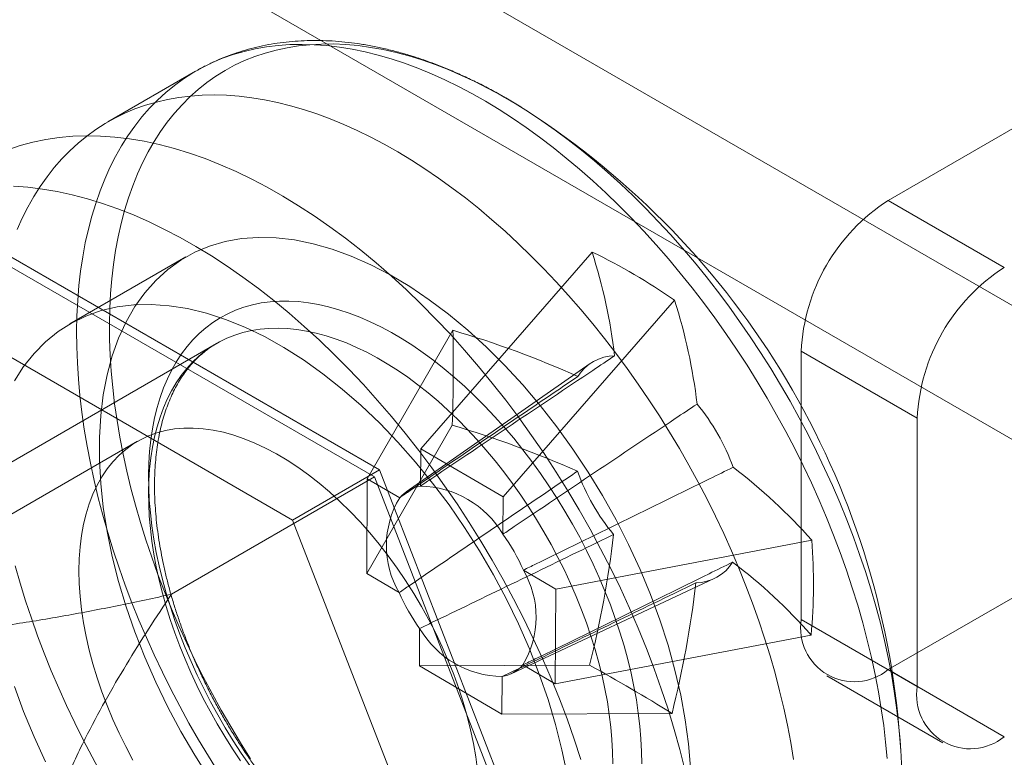
# Model space of a CAD drawing. Units: millimetres. Extents: x 63 to 4504, y 62 to 3032.
# Drawn here: x 4211 to 4221, y 2478 to 2485 of the extents above; entities that cross this region are included whole.
import ezdxf

# ---------------------------------------------------------------- set-up
doc = ezdxf.new("R2010")
doc.units = ezdxf.units.MM
doc.header["$LTSCALE"] = 2

msp = doc.modelspace()

# ---------------------------------------------------------------- linework, layer by layer
at = {"color": 7, "linetype": 'Continuous', "lineweight": 18}
for p, q in [((4219.5599, 2483.5109), (4230.2514, 2489.6829)), ((4225.1602, 2479.9502), (4211.3575, 2487.9183)), ((4224.0289, 2479.2971), (4210.2261, 2487.2652)), ((4212.8065, 2484.7699), (4211.9518, 2484.2765)), ((4219.5599, 2483.5109), (4220.6913, 2482.8578)), ((4210.9428, 2482.9976), (4214.6007, 2480.8859)), ((4216.6716, 2483.0083), (4215.001, 2481.0917)), ((4214.5517, 2480.8162), (4210.9918, 2482.8713)), ((4212.7118, 2482.9601), (4211.5804, 2482.307)), ((4213.7521, 2480.3961), (4210.0942, 2482.5077)), ((4217.4748, 2482.5384), (4215.8043, 2480.6218)), ((4215.3149, 2482.2457), (4214.48, 2480.7989)), ((4213.0103, 2482.1163), (4206.3635, 2478.2792)), ((4218.7114, 2482.0412), (4218.7114, 2479.4283)), ((4219.8428, 2481.3881), (4218.7114, 2482.0412)), ((4216.6536, 2481.9218), (4214.8596, 2480.6704)), ((4219.5599, 2478.9383), (4224.3683, 2481.7141)), ((4219.8428, 2478.7751), (4219.8428, 2481.3881)), ((4215.3095, 2481.3212), (4214.4746, 2479.8744)), ((4212.2404, 2481.1638), (4198.6073, 2473.2936)), ((4215.001, 2481.0917), (4214.9989, 2480.7276)), ((4215.001, 2481.0917), (4215.8043, 2480.6218)), ((4213.7521, 2480.3961), (4214.6007, 2480.8859)), ((4214.6007, 2480.8859), (4216.4296, 2476.172)), ((4212.5718, 2479.6733), (4214.5517, 2480.8162)), ((4214.4746, 2479.8744), (4214.48, 2480.7989)), ((4214.7964, 2480.6138), (4214.48, 2480.7989)), ((4216.3316, 2476.2286), (4214.5517, 2480.8162)), ((4215.8022, 2480.2577), (4215.8043, 2480.6218)), ((4215.5811, 2475.6822), (4213.7521, 2480.3961)), ((4218.8135, 2480.1989), (4216.3184, 2479.7234)), ((4216.3184, 2479.7234), (4216.002, 2479.9085)), ((4214.4746, 2479.8744), (4214.791, 2479.6893)), ((4215.8827, 2478.8982), (4217.8635, 2479.8259)), ((4216.3184, 2479.7234), (4216.313, 2478.7989)), ((4218.7114, 2479.4283), (4219.8428, 2478.7751)), ((4214.9908, 2479.3401), (4214.9887, 2478.976)), ((4218.8081, 2479.2745), (4216.313, 2478.7989)), ((4216.6481, 2478.9818), (4214.9887, 2478.976)), ((4215.792, 2478.5061), (4214.9887, 2478.976)), ((4215.9966, 2478.984), (4216.313, 2478.7989)), ((4220.6913, 2478.2851), (4219.5599, 2478.9383)), ((4215.792, 2478.5061), (4215.7941, 2478.8702)), ((4218.96, 2478.8789), (4220.0914, 2478.2257)), ((4217.4514, 2478.5119), (4215.792, 2478.5061))]:
    msp.add_line(p, q, dxfattribs=at)
at = {"color": 7, "linetype": 'Continuous', "lineweight": 18, "flags": 128}
for points in [[(4211.6466, 2482.2366), (4211.6497, 2482.3876), (4211.6572, 2482.5358), (4211.6691, 2482.6811), (4211.6855, 2482.8233), (4211.7062, 2482.9623), (4211.7312, 2483.0979), (4211.7606, 2483.2299), (4211.7943, 2483.3582), (4211.8322, 2483.4827), (4211.8744, 2483.6033), (4211.9207, 2483.7197), (4211.9711, 2483.8318), (4212.0256, 2483.9396), (4212.0841, 2484.0429), (4212.1466, 2484.1416), (4212.2129, 2484.2356), (4212.283, 2484.3248), (4212.3568, 2484.409), (4212.4342, 2484.4882), (4212.5152, 2484.5624), (4212.5996, 2484.6313), (4212.6874, 2484.695), (4212.7784, 2484.7533), (4212.8726, 2484.8063), (4212.9699, 2484.8538), (4213.0701, 2484.8958), (4213.1731, 2484.9322), (4213.2788, 2484.963), (4213.3872, 2484.9882), (4213.498, 2485.0077), (4213.6112, 2485.0216), (4213.7266, 2485.0297), (4213.8441, 2485.0322), (4213.9636, 2485.0289), (4214.0849, 2485.02), (4214.2079, 2485.0053), (4214.3325, 2484.985), (4214.4585, 2484.959), (4214.5858, 2484.9273), (4214.7142, 2484.8901), (4214.8436, 2484.8473), (4214.9739, 2484.7991), (4215.1048, 2484.7453), (4215.2364, 2484.6862), (4215.3683, 2484.6218), (4215.5005, 2484.5521), (4215.6328, 2484.4772), (4215.7651, 2484.3973), (4215.8973, 2484.3123), (4216.0291, 2484.2225), (4216.1604, 2484.1278), (4216.2911, 2484.0284), (4216.421, 2483.9245), (4216.5501, 2483.8161), (4216.678, 2483.7033), (4216.8048, 2483.5863), (4216.9303, 2483.4652), (4217.0542, 2483.3401), (4217.1766, 2483.2113), (4217.2971, 2483.0787), (4217.4159, 2482.9426), (4217.5325, 2482.8032), (4217.6471, 2482.6605), (4217.7593, 2482.5148), (4217.8692, 2482.3661), (4217.9765, 2482.2148), (4218.0812, 2482.0608), (4218.1831, 2481.9045), (4218.2821, 2481.746), (4218.3781, 2481.5854), (4218.4711, 2481.423), (4218.5608, 2481.2589), (4218.6473, 2481.0932), (4218.7303, 2480.9263), (4218.8099, 2480.7583), (4218.8859, 2480.5893), (4218.9582, 2480.4196), (4219.0268, 2480.2493), (4219.0915, 2480.0786), (4219.1524, 2479.9078), (4219.2093, 2479.737), (4219.2622, 2479.5664), (4219.311, 2479.3962), (4219.3556, 2479.2265), (4219.3961, 2479.0577), (4219.4323, 2478.8898), (4219.4643, 2478.723), (4219.4919, 2478.5576), (4219.5153, 2478.3937), (4219.5342, 2478.2316), (4219.5488, 2478.0713)], [(4211.9666, 2482.3087), (4211.9697, 2482.4576), (4211.9772, 2482.6037), (4211.989, 2482.7469), (4212.0053, 2482.887), (4212.0259, 2483.0239), (4212.0509, 2483.1574), (4212.0802, 2483.2873), (4212.1137, 2483.4136), (4212.1515, 2483.536), (4212.1935, 2483.6544), (4212.2396, 2483.7687), (4212.2899, 2483.8788), (4212.3441, 2483.9845), (4212.4024, 2484.0857), (4212.4646, 2484.1823), (4212.5306, 2484.2742), (4212.6003, 2484.3612), (4212.6738, 2484.4434), (4212.7508, 2484.5205), (4212.8314, 2484.5925), (4212.9154, 2484.6594), (4213.0027, 2484.7209), (4213.0932, 2484.7772), (4213.1868, 2484.828), (4213.2835, 2484.8734), (4213.3831, 2484.9133), (4213.4855, 2484.9477), (4213.5905, 2484.9764), (4213.6981, 2484.9996), (4213.8081, 2485.0171), (4213.9205, 2485.0289), (4214.035, 2485.035), (4214.1515, 2485.0355), (4214.27, 2485.0302), (4214.3903, 2485.0193), (4214.5121, 2485.0027), (4214.6355, 2484.9804), (4214.7603, 2484.9526), (4214.8863, 2484.9191), (4215.0133, 2484.8801), (4215.1413, 2484.8355), (4215.2701, 2484.7855), (4215.3995, 2484.7301), (4215.5294, 2484.6693), (4215.6597, 2484.6033), (4215.7901, 2484.5321), (4215.9206, 2484.4558), (4216.051, 2484.3744), (4216.1811, 2484.2881), (4216.3108, 2484.197), (4216.44, 2484.1011), (4216.5685, 2484.0006), (4216.6961, 2483.8956), (4216.8227, 2483.7862), (4216.9483, 2483.6725), (4217.0725, 2483.5548), (4217.1953, 2483.433), (4217.3166, 2483.3073), (4217.4361, 2483.1779), (4217.5539, 2483.045), (4217.6696, 2482.9086), (4217.7833, 2482.769), (4217.8947, 2482.6263), (4218.0038, 2482.4806), (4218.1104, 2482.3322), (4218.2144, 2482.1811), (4218.3157, 2482.0277), (4218.4141, 2481.8719), (4218.5096, 2481.7141), (4218.602, 2481.5544), (4218.6913, 2481.3929), (4218.7773, 2481.23), (4218.8599, 2481.0657), (4218.9391, 2480.9002), (4219.0147, 2480.7337), (4219.0867, 2480.5665), (4219.155, 2480.3987), (4219.2195, 2480.2305), (4219.2801, 2480.062), (4219.3368, 2479.8936), (4219.3894, 2479.7253), (4219.4381, 2479.5574), (4219.4826, 2479.3901), (4219.5229, 2479.2235), (4219.559, 2479.0579), (4219.5909, 2478.8933), (4219.6184, 2478.7302), (4219.6417, 2478.5685), (4219.6606, 2478.4085), (4219.6751, 2478.2503), (4219.6852, 2478.0943), (4219.691, 2477.9404)], [(4211.066, 2483.2263), (4211.1165, 2483.3384), (4211.171, 2483.4462), (4211.2295, 2483.5495), (4211.2919, 2483.6482), (4211.3582, 2483.7422), (4211.4283, 2483.8314), (4211.5021, 2483.9156), (4211.5795, 2483.9949), (4211.6605, 2484.069), (4211.7449, 2484.1379), (4211.8327, 2484.2016), (4211.9237, 2484.2599), (4212.0179, 2484.3129), (4212.1152, 2484.3604), (4212.2154, 2484.4024), (4212.3184, 2484.4388), (4212.4242, 2484.4696), (4212.5325, 2484.4948), (4212.6433, 2484.5144), (4212.7565, 2484.5282), (4212.8719, 2484.5364), (4212.9894, 2484.5388), (4213.1089, 2484.5355), (4213.2302, 2484.5266), (4213.3532, 2484.5119), (4213.4778, 2484.4916), (4213.6038, 2484.4656), (4213.7311, 2484.4339), (4213.8595, 2484.3967), (4213.9889, 2484.3539), (4214.1192, 2484.3057), (4214.2501, 2484.2519), (4214.3817, 2484.1928), (4214.5136, 2484.1284), (4214.6458, 2484.0587), (4214.7782, 2483.9838), (4214.9105, 2483.9039), (4215.0426, 2483.8189), (4215.1744, 2483.7291), (4215.3057, 2483.6344), (4215.4364, 2483.535), (4215.5664, 2483.4311), (4215.6954, 2483.3227), (4215.8234, 2483.2099), (4215.9501, 2483.0929), (4216.0756, 2482.9718), (4216.1995, 2482.8467), (4216.3219, 2482.7179), (4216.4425, 2482.5853), (4216.5612, 2482.4492), (4216.6779, 2482.3098), (4216.7924, 2482.1671), (4216.9046, 2482.0214), (4217.0145, 2481.8727), (4217.1218, 2481.7214), (4217.2265, 2481.5674), (4217.3284, 2481.4111), (4217.4274, 2481.2526), (4217.5235, 2481.092), (4217.6164, 2480.9296), (4217.7062, 2480.7655), (4217.7926, 2480.5999), (4217.8756, 2480.4329), (4217.9552, 2480.2649), (4218.0312, 2480.0959), (4218.1035, 2479.9262), (4218.1721, 2479.7559), (4218.2368, 2479.5852), (4218.2977, 2479.4144), (4218.3546, 2479.2436), (4218.4075, 2479.073), (4218.4563, 2478.9028), (4218.5009, 2478.7331), (4218.5414, 2478.5643), (4218.5777, 2478.3964), (4218.6096, 2478.2296), (4218.6373, 2478.0642)], [(4210.977, 2484.0056), (4211.0967, 2484.0461), (4211.2198, 2484.0795), (4211.3462, 2484.1058), (4211.4756, 2484.1248), (4211.6079, 2484.1366), (4211.7429, 2484.1412), (4211.8804, 2484.1386), (4212.0203, 2484.1287), (4212.1624, 2484.1116), (4212.3064, 2484.0872), (4212.4522, 2484.0557), (4212.5996, 2484.0171), (4212.7483, 2483.9714), (4212.8983, 2483.9186), (4213.0492, 2483.8589), (4213.2008, 2483.7924), (4213.3531, 2483.7191), (4213.5057, 2483.6391), (4213.6584, 2483.5525), (4213.8111, 2483.4595), (4213.9636, 2483.3602), (4214.1156, 2483.2546), (4214.2669, 2483.143), (4214.4173, 2483.0256), (4214.5667, 2482.9023), (4214.7148, 2482.7735), (4214.8614, 2482.6393), (4215.0063, 2482.4999), (4215.1494, 2482.3555), (4215.2904, 2482.2062), (4215.4292, 2482.0523), (4215.5655, 2481.894), (4215.6991, 2481.7314), (4215.83, 2481.5649), (4215.9579, 2481.3945), (4216.0826, 2481.2207), (4216.204, 2481.0435), (4216.322, 2480.8633), (4216.4362, 2480.6803), (4216.5467, 2480.4947), (4216.6532, 2480.3067), (4216.7557, 2480.1167), (4216.8539, 2479.9249), (4216.9477, 2479.7315), (4217.037, 2479.5368), (4217.1218, 2479.3411), (4217.2018, 2479.1447), (4217.2769, 2478.9477), (4217.3471, 2478.7505), (4217.4123, 2478.5533), (4217.4724, 2478.3565), (4217.5273, 2478.1601), (4217.5769, 2477.9647)], [(4211.0319, 2483.6487), (4211.1718, 2483.6388), (4211.3138, 2483.6217), (4211.4579, 2483.5974), (4211.6037, 2483.5659), (4211.751, 2483.5272), (4211.8998, 2483.4815), (4212.0497, 2483.4288), (4212.2006, 2483.3691), (4212.3523, 2483.3025), (4212.5046, 2483.2292), (4212.6572, 2483.1492), (4212.8099, 2483.0627), (4212.9626, 2482.9697), (4213.1151, 2482.8703), (4213.2671, 2482.7648), (4213.4184, 2482.6532), (4213.5688, 2482.5357), (4213.7182, 2482.4125), (4213.8663, 2482.2837), (4214.0129, 2482.1495), (4214.1578, 2482.0101), (4214.3009, 2481.8656), (4214.4419, 2481.7164), (4214.5806, 2481.5624), (4214.7169, 2481.4041), (4214.8506, 2481.2416), (4214.9815, 2481.075), (4215.1094, 2480.9047), (4215.2341, 2480.7308), (4215.3555, 2480.5537), (4215.4734, 2480.3735), (4215.5877, 2480.1904), (4215.6982, 2480.0048), (4215.8047, 2479.8169), (4215.9071, 2479.6269), (4216.0053, 2479.435), (4216.0992, 2479.2417), (4216.1885, 2479.047), (4216.2732, 2478.8513), (4216.3532, 2478.6548), (4216.4284, 2478.4579), (4216.4986, 2478.2607), (4216.5638, 2478.0635)], [(4212.9422, 2477.8764), (4212.7977, 2478.1036), (4212.6617, 2478.3366), (4212.5348, 2478.5743), (4212.4176, 2478.8158), (4212.3106, 2479.06), (4212.2143, 2479.3058), (4212.1291, 2479.5521), (4212.0554, 2479.7978), (4211.9935, 2480.0419), (4211.9436, 2480.2834), (4211.906, 2480.521), (4211.8808, 2480.7539), (4211.8682, 2480.981), (4211.8682, 2481.2013), (4211.8808, 2481.4139), (4211.906, 2481.6177), (4211.9436, 2481.812), (4211.9935, 2481.9958), (4212.0554, 2482.1684), (4212.1291, 2482.3291), (4212.2143, 2482.477), (4212.3106, 2482.6116), (4212.4176, 2482.7322), (4212.5348, 2482.8384), (4212.6617, 2482.9297), (4212.7977, 2483.0057), (4212.9422, 2483.066), (4213.0947, 2483.1104), (4213.2544, 2483.1387), (4213.4207, 2483.1508), (4213.5927, 2483.1465), (4213.7699, 2483.126), (4213.9513, 2483.0894), (4214.1363, 2483.0367), (4214.3239, 2482.9682), (4214.5134, 2482.8843), (4214.7039, 2482.7852), (4214.8947, 2482.6714), (4215.0848, 2482.5435), (4215.2735, 2482.4019), (4215.4598, 2482.2473), (4215.6431, 2482.0804), (4215.8225, 2481.9019), (4215.9972, 2481.7125), (4216.1665, 2481.5132), (4216.3296, 2481.3047), (4216.4857, 2481.088), (4216.6343, 2480.8641), (4216.7747, 2480.6339), (4216.9062, 2480.3983), (4217.0283, 2480.1586), (4217.1404, 2479.9156), (4217.2421, 2479.6705), (4217.3329, 2479.4244), (4217.4124, 2479.1782), (4217.4803, 2478.9331), (4217.5362, 2478.6902), (4217.58, 2478.4505), (4217.6114, 2478.2151), (4217.6303, 2477.985)], [(4216.4283, 2477.9168), (4216.3784, 2478.1582), (4216.3165, 2478.4023), (4216.2427, 2478.6481), (4216.1575, 2478.8944), (4216.0612, 2479.1401), (4215.9543, 2479.3843), (4215.8371, 2479.6258), (4215.7102, 2479.8636), (4215.5742, 2480.0966), (4215.4297, 2480.3238), (4215.2772, 2480.5442), (4215.1175, 2480.7569), (4214.9512, 2480.9609), (4214.7791, 2481.1554), (4214.602, 2481.3394), (4214.4206, 2481.5122), (4214.2356, 2481.6731), (4214.048, 2481.8212), (4213.8585, 2481.9561), (4213.6679, 2482.077), (4213.4772, 2482.1835), (4213.2871, 2482.275), (4213.0984, 2482.3513), (4212.912, 2482.4119), (4212.7287, 2482.4566), (4212.5493, 2482.4852), (4212.3746, 2482.4976), (4212.2054, 2482.4936), (4212.0423, 2482.4734), (4211.8861, 2482.4371), (4211.7375, 2482.3847), (4211.5972, 2482.3165), (4211.4657, 2482.2328), (4211.3436, 2482.134), (4211.2314, 2482.0205), (4211.1298, 2481.8929), (4211.039, 2481.7515)], [(4212.3475, 2480.8331), (4212.3504, 2480.9508), (4212.3578, 2481.0658), (4212.3696, 2481.1776), (4212.3858, 2481.2863), (4212.4064, 2481.3915), (4212.4313, 2481.493), (4212.4606, 2481.5907), (4212.494, 2481.6845), (4212.5317, 2481.774), (4212.5734, 2481.8592), (4212.6192, 2481.9399), (4212.669, 2482.0159), (4212.7226, 2482.0871), (4212.78, 2482.1534), (4212.841, 2482.2147), (4212.9055, 2482.2708), (4212.9735, 2482.3216), (4213.0447, 2482.3671), (4213.1192, 2482.4071), (4213.1966, 2482.4416), (4213.2769, 2482.4706), (4213.36, 2482.4939), (4213.4456, 2482.5115), (4213.5337, 2482.5234), (4213.624, 2482.5295), (4213.7164, 2482.5299), (4213.8107, 2482.5246), (4213.9067, 2482.5135), (4214.0043, 2482.4967), (4214.1033, 2482.4743), (4214.2035, 2482.4462), (4214.3048, 2482.4125), (4214.4068, 2482.3732), (4214.5095, 2482.3285), (4214.6126, 2482.2785), (4214.716, 2482.2231), (4214.8195, 2482.1626), (4214.9228, 2482.097), (4215.0258, 2482.0265), (4215.1283, 2481.9511), (4215.2301, 2481.8711), (4215.331, 2481.7866), (4215.4309, 2481.6976), (4215.5295, 2481.6045), (4215.6266, 2481.5073), (4215.7221, 2481.4063), (4215.8159, 2481.3017), (4215.9076, 2481.1935), (4215.9973, 2481.0821), (4216.0846, 2480.9676), (4216.1694, 2480.8503), (4216.2516, 2480.7303), (4216.3311, 2480.6079), (4216.4076, 2480.4833), (4216.481, 2480.3568), (4216.5513, 2480.2285), (4216.6182, 2480.0988), (4216.6817, 2479.9678), (4216.7416, 2479.8358), (4216.7978, 2479.7031), (4216.8502, 2479.5698), (4216.8987, 2479.4363), (4216.9432, 2479.3027), (4216.9837, 2479.1694), (4217.0201, 2479.0366), (4217.0522, 2478.9045), (4217.0801, 2478.7733), (4217.1037, 2478.6434), (4217.123, 2478.5149), (4217.1378, 2478.3881), (4217.1482, 2478.2632), (4217.1542, 2478.1405), (4217.1557, 2478.0202)], [(4213.3432, 2478.07), (4213.2448, 2478.2258), (4213.1493, 2478.3836), (4213.0569, 2478.5433), (4212.9676, 2478.7048), (4212.8816, 2478.8677), (4212.799, 2479.032), (4212.7198, 2479.1975), (4212.6442, 2479.364), (4212.5722, 2479.5312), (4212.5039, 2479.699), (4212.4394, 2479.8672), (4212.3788, 2480.0357), (4212.3221, 2480.2041), (4212.2695, 2480.3724), (4212.2208, 2480.5403), (4212.1763, 2480.7076), (4212.136, 2480.8742), (4212.0999, 2481.0398), (4212.068, 2481.2044), (4212.0405, 2481.3675), (4212.0172, 2481.5292), (4211.9983, 2481.6892), (4211.9838, 2481.8474), (4211.9737, 2482.0034), (4211.9679, 2482.1573), (4211.9666, 2482.3087)], [(4213.0295, 2477.9355), (4212.9305, 2478.0941), (4212.8345, 2478.2546), (4212.7415, 2478.4171), (4212.6518, 2478.5812), (4212.5653, 2478.7468), (4212.4823, 2478.9137), (4212.4027, 2479.0818), (4212.3267, 2479.2507), (4212.2544, 2479.4205), (4212.1858, 2479.5908), (4212.1211, 2479.7614), (4212.0602, 2479.9322), (4212.0033, 2480.1031), (4211.9504, 2480.2737), (4211.9016, 2480.4439), (4211.857, 2480.6135), (4211.8165, 2480.7824), (4211.7803, 2480.9503), (4211.7483, 2481.117), (4211.7206, 2481.2824), (4211.6973, 2481.4463), (4211.6784, 2481.6085), (4211.6638, 2481.7688), (4211.6537, 2481.927), (4211.6479, 2482.083), (4211.6466, 2482.2366)], [(4216.8729, 2478.0213), (4216.8713, 2478.1377), (4216.8654, 2478.2566), (4216.855, 2478.3776), (4216.8402, 2478.5004), (4216.8211, 2478.625), (4216.7976, 2478.7509), (4216.7698, 2478.878), (4216.7379, 2479.006), (4216.7017, 2479.1347), (4216.6615, 2479.2638), (4216.6172, 2479.393), (4216.569, 2479.5222), (4216.517, 2479.651), (4216.4613, 2479.7792), (4216.4019, 2479.9065), (4216.339, 2480.0328), (4216.2727, 2480.1577), (4216.2032, 2480.281), (4216.1306, 2480.4025), (4216.055, 2480.5219), (4215.9765, 2480.639), (4215.8954, 2480.7536), (4215.8118, 2480.8654), (4215.7258, 2480.9743), (4215.6376, 2481.0799), (4215.5474, 2481.1822), (4215.4554, 2481.2809), (4215.3617, 2481.3757), (4215.2666, 2481.4666), (4215.1702, 2481.5534), (4215.0726, 2481.6358), (4214.9742, 2481.7138), (4214.8751, 2481.7871), (4214.7754, 2481.8556), (4214.6754, 2481.9192), (4214.5753, 2481.9778), (4214.4753, 2482.0312), (4214.3755, 2482.0793), (4214.2762, 2482.1221), (4214.1775, 2482.1595), (4214.0797, 2482.1913), (4213.9829, 2482.2176), (4213.8874, 2482.2383), (4213.7932, 2482.2533), (4213.7007, 2482.2626), (4213.6099, 2482.2662), (4213.5211, 2482.2641), (4213.4345, 2482.2562), (4213.3501, 2482.2427), (4213.2682, 2482.2235), (4213.1889, 2482.1986), (4213.1124, 2482.1682), (4213.0389, 2482.1322), (4212.9684, 2482.0908), (4212.9011, 2482.044), (4212.8372, 2481.992), (4212.7768, 2481.9347), (4212.7199, 2481.8724), (4212.6667, 2481.8051), (4212.6174, 2481.733), (4212.5719, 2481.6563), (4212.5304, 2481.575), (4212.4931, 2481.4893), (4212.4598, 2481.3995), (4212.4308, 2481.3056), (4212.406, 2481.2079), (4212.3855, 2481.1066), (4212.3694, 2481.0017), (4212.3577, 2480.8937), (4212.3504, 2480.7826), (4212.3475, 2480.6687)], [(4211.6686, 2479.9001), (4211.6714, 2480.0195), (4211.6799, 2480.1352), (4211.6939, 2480.2471), (4211.7135, 2480.3546), (4211.7386, 2480.4577), (4211.7691, 2480.5558), (4211.8049, 2480.6488), (4211.846, 2480.7365), (4211.8922, 2480.8184), (4211.9434, 2480.8945), (4211.9994, 2480.9644), (4212.06, 2481.0281), (4212.1252, 2481.0852), (4212.1947, 2481.1356), (4212.2683, 2481.1793), (4212.3458, 2481.216), (4212.427, 2481.2457), (4212.5116, 2481.2682), (4212.5994, 2481.2836), (4212.6902, 2481.2917), (4212.7836, 2481.2926), (4212.8795, 2481.2861), (4212.9774, 2481.2725), (4213.0773, 2481.2516), (4213.1787, 2481.2236), (4213.2814, 2481.1886), (4213.385, 2481.1465), (4213.4893, 2481.0977), (4213.594, 2481.0421), (4213.6988, 2480.98), (4213.8034, 2480.9115), (4213.9074, 2480.8368), (4214.0106, 2480.7563), (4214.1127, 2480.6699), (4214.2134, 2480.5782), (4214.3123, 2480.4812), (4214.4093, 2480.3793), (4214.5039, 2480.2728), (4214.5961, 2480.1619), (4214.6854, 2480.047), (4214.7716, 2479.9285), (4214.8545, 2479.8067), (4214.9339, 2479.6818), (4215.0095, 2479.5544), (4215.0811, 2479.4246), (4215.1484, 2479.2931), (4215.2114, 2479.16), (4215.2697, 2479.0258), (4215.3233, 2478.8909), (4215.372, 2478.7556), (4215.4157, 2478.6204), (4215.4542, 2478.4856), (4215.4874, 2478.3517), (4215.5152, 2478.2189), (4215.5375, 2478.0878), (4215.5543, 2477.9587)], [(4213.3338, 2478.003), (4213.2516, 2478.123), (4213.1722, 2478.2454), (4213.0956, 2478.37), (4213.0222, 2478.4965), (4212.9519, 2478.6247), (4212.885, 2478.7545), (4212.8216, 2478.8855), (4212.7617, 2479.0175), (4212.7055, 2479.1502), (4212.6531, 2479.2835), (4212.6045, 2479.417), (4212.56, 2479.5505), (4212.5195, 2479.6838), (4212.4832, 2479.8167), (4212.451, 2479.9488), (4212.4231, 2480.0799), (4212.3995, 2480.2099), (4212.3803, 2480.3384), (4212.3654, 2480.4652), (4212.355, 2480.59), (4212.349, 2480.7128), (4212.3475, 2480.8331)], [(4212.3475, 2480.6687), (4212.3491, 2480.5522), (4212.355, 2480.4334), (4212.3654, 2480.3124), (4212.3802, 2480.1895), (4212.3993, 2480.065), (4212.4228, 2479.9391), (4212.4506, 2479.812), (4212.4825, 2479.684), (4212.5187, 2479.5553), (4212.5589, 2479.4262), (4212.6032, 2479.297), (4212.6514, 2479.1678), (4212.7034, 2479.039), (4212.7591, 2478.9108), (4212.8185, 2478.7834), (4212.8814, 2478.6572), (4212.9477, 2478.5323), (4213.0172, 2478.409), (4213.0898, 2478.2875), (4213.1654, 2478.1681), (4213.2439, 2478.0509)], [(4211.8868, 2477.9237), (4211.7971, 2478.0878), (4211.7106, 2478.2534), (4211.6276, 2478.4203), (4211.548, 2478.5884), (4211.472, 2478.7573), (4211.3997, 2478.9271), (4211.3312, 2479.0974), (4211.2664, 2479.268), (4211.2055, 2479.4388), (4211.1486, 2479.6097), (4211.0958, 2479.7803), (4211.047, 2479.9505)], [(4212.1947, 2478.0572), (4212.1252, 2478.1879), (4212.06, 2478.3203), (4211.9994, 2478.454), (4211.9434, 2478.5886), (4211.8922, 2478.7238), (4211.846, 2478.8591), (4211.8049, 2478.9941), (4211.7691, 2479.1285), (4211.7386, 2479.2619), (4211.7135, 2479.3939), (4211.6939, 2479.524), (4211.6799, 2479.6521), (4211.6714, 2479.7776), (4211.6686, 2479.9001)], [(4211.039, 2478.7758), (4211.1298, 2478.5296), (4211.2314, 2478.2845), (4211.3436, 2478.0416)]]:
    msp.add_lwpolyline(points, dxfattribs=at)
at = {"color": 7, "linetype": 'Continuous', "lineweight": 18}
for centre, radius, start, end in [((4211.6969, 2477.6632), 8, 3.47278, 56.52185), ((4220.5537, 2481.9574), 1.8442, 122.60548, 177.39452), ((4214.2568, 2477.9591), 5.5969, 54.90224, 64.44004), ((4211.759, 2481.408), 5.1667, 6.54505, 18.04268), ((4221.685, 2481.3042), 1.8442, 122.60548, 177.39452), ((4212.5622, 2480.9381), 5.1667, 6.54505, 18.04268), ((4198.6627, 2481.8804), 16.6562, 358.07602, 1.25654), ((4212.4434, 2472.5776), 10.0855, 66.06821, 73.45811), ((4216.8953, 2481.5727), 0.4243, 90.44525, 148.23514), ((4216.1082, 2480.2099), 2.0624, 19.86562, 39.69086), ((4212.438, 2471.6532), 10.0855, 66.06821, 73.45811), ((4218.4689, 2481.5724), 2.0624, 199.86562, 219.69086), ((4214.8723, 2476.7275), 5.252, 41.37386, 52.79669), ((4215.059, 2480.3836), 0.3492, 99.91298, 138.76741), ((4214.9809, 2479.7754), 0.9524, 30.42382, 88.91846), ((4215.5704, 2480.147), 0.9038, 148.90734, 210.42522), ((4214.3839, 2479.2144), 1.7607, 23.21742, 36.33906), ((4206.8531, 2481.4375), 10.0982, 345.92553, 353.2767), ((4213.2946, 2479.7688), 5.5356, 354.87634, 4.45622), ((4215.2226, 2479.4508), 0.9038, 328.90734, 30.42522), ((4217.6818, 2480.2096), 0.4243, 270.44525, 328.23514), ((4214.8669, 2475.8031), 5.252, 41.37386, 52.79669), ((4207.6563, 2480.9676), 10.0982, 345.92553, 353.2767), ((4216.4091, 2480.3834), 1.7607, 203.21742, 216.33906), ((4219.2287, 2479.3444), 0.5241, 170.78596, 309.20329), ((4215.8121, 2479.8224), 0.9524, 210.42382, 268.91846), ((4215.734, 2479.2142), 0.3492, 279.91298, 318.76741), ((4208.697, 2464.4693), 16.5479, 58.05983, 61.28245), ((4220.3601, 2478.6912), 0.5241, 170.78596, 309.20329), ((4213.6675, 2478.4736), 4.2942, 182.54391, 237.45609)]:
    msp.add_arc(centre, radius, start, end, dxfattribs=at)
for points, knots in [([(4216.0003, 2484.4067), (4215.9921, 2484.4118), (4215.9409, 2484.4439), (4215.8463, 2484.5009), (4215.7162, 2484.5745), (4215.5858, 2484.6433), (4215.4552, 2484.7073), (4215.3245, 2484.7663), (4215.1938, 2484.8204), (4215.0634, 2484.8694), (4214.9333, 2484.9131), (4214.8038, 2484.9517), (4214.6749, 2484.9849), (4214.5468, 2485.0127), (4214.4198, 2485.0352), (4214.2939, 2485.0521), (4214.1694, 2485.0637), (4214.0464, 2485.0697), (4213.925, 2485.0703), (4213.8055, 2485.0655), (4213.6879, 2485.0553), (4213.5725, 2485.0397), (4213.4594, 2485.0189), (4213.3486, 2484.9928), (4213.2402, 2484.9615), (4213.1345, 2484.9252), (4213.0314, 2484.8838), (4212.931, 2484.8374), (4212.8568, 2484.7986), (4212.816, 2484.7753), (4212.807, 2484.7702)], [0, 0, 0, 0, 0.007315, 0.046085, 0.084872, 0.123669, 0.162469, 0.201262, 0.240037, 0.278782, 0.317482, 0.356122, 0.394683, 0.433147, 0.471493, 0.509703, 0.547756, 0.585636, 0.623327, 0.66082, 0.698107, 0.735186, 0.772062, 0.808743, 0.845245, 0.881588, 0.917794, 0.953893, 0.989915, 1, 1, 1, 1]), ([(4212.4061, 2480.7503), (4212.4063, 2480.7687), (4212.4069, 2480.8222), (4212.4108, 2480.9087), (4212.4189, 2481.0088), (4212.4306, 2481.1059), (4212.446, 2481.1997), (4212.4649, 2481.2902), (4212.4872, 2481.3772), (4212.513, 2481.4605), (4212.5421, 2481.5402), (4212.5744, 2481.616), (4212.61, 2481.688), (4212.6488, 2481.756), (4212.6907, 2481.82), (4212.7357, 2481.8799), (4212.7839, 2481.9357), (4212.8353, 2481.9874), (4212.8898, 2482.0347), (4212.947, 2482.0777), (4212.9875, 2482.1025), (4213.0076, 2482.1147)], [0, 0, 0, 0, 0.027741, 0.080654, 0.133545, 0.18643, 0.23932, 0.292233, 0.345196, 0.398238, 0.451399, 0.504724, 0.558266, 0.612086, 0.666249, 0.720822, 0.775865, 0.831421, 0.8875, 0.94407, 1, 1, 1, 1]), ([(4214.9989, 2480.7276), (4215.0356, 2480.7524), (4215.5954, 2481.1293), (4216.2264, 2481.5522), (4216.8208, 2481.9494), (4216.892, 2481.997)], [0, 0, 0, 0, 0.058209, 0.887229, 1, 1, 1, 1]), ([(4212.5718, 2479.6733), (4212.4059, 2479.6373), (4212.0742, 2479.5654), (4211.57, 2479.4682), (4211.1344, 2479.3955), (4210.7698, 2479.3432), (4210.4782, 2479.3077), (4210.1839, 2479.281), (4209.8878, 2479.266), (4209.6284, 2479.2652), (4209.4073, 2479.2755), (4209.2257, 2479.2937), (4209.0539, 2479.3225), (4208.8956, 2479.363), (4208.7535, 2479.4148), (4208.6288, 2479.48), (4208.5318, 2479.5512), (4208.4602, 2479.624), (4208.4078, 2479.695), (4208.3652, 2479.7737), (4208.334, 2479.8598), (4208.3144, 2479.9526), (4208.3049, 2480.0622), (4208.3093, 2480.1884), (4208.3312, 2480.3305), (4208.3669, 2480.4717), (4208.4187, 2480.6294), (4208.4879, 2480.8031), (4208.5768, 2480.9923), (4208.6917, 2481.2101), (4208.8347, 2481.456), (4208.9528, 2481.6376), (4209.0119, 2481.7284)], [0, 0, 0, 0, 0.064796, 0.129602, 0.194371, 0.230623, 0.267, 0.30333, 0.33953, 0.375634, 0.398082, 0.420561, 0.442949, 0.463339, 0.483709, 0.504147, 0.524589, 0.540807, 0.557089, 0.573336, 0.59302, 0.61275, 0.632462, 0.662524, 0.692645, 0.722805, 0.752922, 0.794306, 0.835709, 0.877106, 0.938551, 1, 1, 1, 1]), ([(4216.5346, 2481.7961), (4216.4691, 2481.7517), (4215.9221, 2481.3812), (4215.3425, 2480.9872), (4214.83, 2480.6368), (4214.7964, 2480.6138)], [0, 0, 0, 0, 0.112771, 0.941791, 1, 1, 1, 1]), ([(4217.6952, 2481.527), (4217.6241, 2481.4795), (4217.0297, 2481.0823), (4216.3986, 2480.6594), (4215.8389, 2480.2824), (4215.8022, 2480.2577)], [0, 0, 0, 0, 0.112771, 0.941791, 1, 1, 1, 1]), ([(4214.791, 2479.6893), (4214.8246, 2479.7123), (4215.3371, 2480.0627), (4215.9167, 2480.4567), (4216.4637, 2480.8272), (4216.5292, 2480.8716)], [0, 0, 0, 0, 0.058209, 0.887229, 1, 1, 1, 1]), ([(4216.002, 2479.9085), (4216.0418, 2479.9279), (4216.6481, 2480.2234), (4217.3299, 2480.5576), (4217.9711, 2480.873), (4218.0479, 2480.9107)], [0, 0, 0, 0, 0.058209, 0.887229, 1, 1, 1, 1]), ([(4216.2126, 2476.5751), (4216.2068, 2476.5718), (4216.1801, 2476.5565), (4216.1309, 2476.5318), (4216.0635, 2476.5041), (4215.9936, 2476.4814), (4215.9213, 2476.4637), (4215.8468, 2476.451), (4215.7704, 2476.4432), (4215.6921, 2476.4404), (4215.612, 2476.4424), (4215.5303, 2476.4493), (4215.4469, 2476.461), (4215.3621, 2476.4775), (4215.2759, 2476.4988), (4215.1884, 2476.5249), (4215.0998, 2476.5558), (4215.0102, 2476.5913), (4214.9197, 2476.6316), (4214.8285, 2476.6765), (4214.7368, 2476.726), (4214.6448, 2476.7801), (4214.5525, 2476.8386), (4214.4602, 2476.9015), (4214.3681, 2476.9687), (4214.2762, 2477.0401), (4214.1849, 2477.1156), (4214.0943, 2477.195), (4214.0045, 2477.2783), (4213.9157, 2477.3652), (4213.8281, 2477.4556), (4213.7419, 2477.5494), (4213.6572, 2477.6465), (4213.5741, 2477.7466), (4213.4929, 2477.8495), (4213.4137, 2477.9551), (4213.3366, 2478.0633), (4213.2617, 2478.1737), (4213.1893, 2478.2862), (4213.1195, 2478.4007), (4213.0523, 2478.5168), (4212.9879, 2478.6345), (4212.9264, 2478.7534), (4212.8679, 2478.8733), (4212.8125, 2478.9941), (4212.7604, 2479.1156), (4212.7116, 2479.2374), (4212.6662, 2479.3594), (4212.6242, 2479.4813), (4212.5858, 2479.603), (4212.551, 2479.7242), (4212.5198, 2479.8446), (4212.4923, 2479.9642), (4212.4686, 2480.0825), (4212.4486, 2480.1995), (4212.4324, 2480.3148), (4212.42, 2480.4284), (4212.4114, 2480.5399), (4212.4065, 2480.6475), (4212.4062, 2480.7166), (4212.4061, 2480.7503)], [0, 0, 0, 0, 0.005178, 0.023812, 0.042428, 0.060958, 0.079352, 0.097584, 0.115647, 0.133545, 0.151297, 0.168922, 0.186442, 0.203879, 0.221251, 0.238576, 0.255866, 0.273133, 0.290387, 0.307634, 0.32488, 0.342128, 0.359382, 0.376644, 0.393916, 0.411199, 0.428493, 0.445798, 0.463115, 0.480443, 0.497781, 0.515129, 0.532485, 0.54985, 0.567222, 0.5846, 0.601983, 0.619371, 0.636761, 0.654154, 0.671548, 0.688941, 0.706334, 0.723724, 0.741111, 0.758493, 0.77587, 0.793241, 0.810604, 0.827959, 0.845304, 0.862639, 0.879963, 0.897275, 0.914575, 0.931861, 0.949135, 0.966396, 0.983644, 1, 1, 1, 1]), ([(4216.8818, 2480.2553), (4216.8107, 2480.2207), (4216.217, 2479.932), (4215.5866, 2479.6267), (4215.0275, 2479.3578), (4214.9908, 2479.3401)], [0, 0, 0, 0, 0.112771, 0.941791, 1, 1, 1, 1]), ([(4218.0425, 2479.9863), (4217.9657, 2479.9485), (4217.3246, 2479.6331), (4216.6428, 2479.2989), (4216.0364, 2479.0034), (4215.9966, 2478.984)], [0, 0, 0, 0, 0.112771, 0.941791, 1, 1, 1, 1]), ([(4215.7941, 2478.8702), (4215.8308, 2478.8878), (4216.3899, 2479.1568), (4217.0202, 2479.4621), (4217.614, 2479.7508), (4217.6851, 2479.7854)], [0, 0, 0, 0, 0.058209, 0.887229, 1, 1, 1, 1]), ([(4214.3517, 2475.0856), (4214.2443, 2475.086), (4214.0294, 2475.0868), (4213.7066, 2475.0984), (4213.3839, 2475.1213), (4213.0618, 2475.1592), (4212.7576, 2475.2117), (4212.472, 2475.2791), (4212.2351, 2475.3559), (4212.0312, 2475.4417), (4211.8603, 2475.5326), (4211.7212, 2475.6283), (4211.6132, 2475.7212), (4211.533, 2475.8035), (4211.4591, 2475.8954), (4211.3938, 2475.9979), (4211.3384, 2476.1097), (4211.2901, 2476.2415), (4211.2555, 2476.3939), (4211.238, 2476.565), (4211.2393, 2476.7381), (4211.256, 2476.9105), (4211.2904, 2477.1095), (4211.3457, 2477.3326), (4211.4248, 2477.5768), (4211.5174, 2477.8135), (4211.62, 2478.0431), (4211.7542, 2478.3177), (4211.9228, 2478.6348), (4212.1303, 2478.9898), (4212.3469, 2479.3359), (4212.4968, 2479.5608), (4212.5718, 2479.6733)], [0, 0, 0, 0, 0.049743, 0.099534, 0.149309, 0.199037, 0.248727, 0.290627, 0.332507, 0.360664, 0.388848, 0.416931, 0.432512, 0.448116, 0.463674, 0.479421, 0.495227, 0.510961, 0.531669, 0.552399, 0.573657, 0.595002, 0.616314, 0.648917, 0.681608, 0.714413, 0.747259, 0.779992, 0.834959, 0.889964, 0.944996, 1, 1, 1, 1])]:
    msp.add_open_spline(points, degree=3, knots=knots, dxfattribs=at)

doc.saveas('drawing.dxf')
